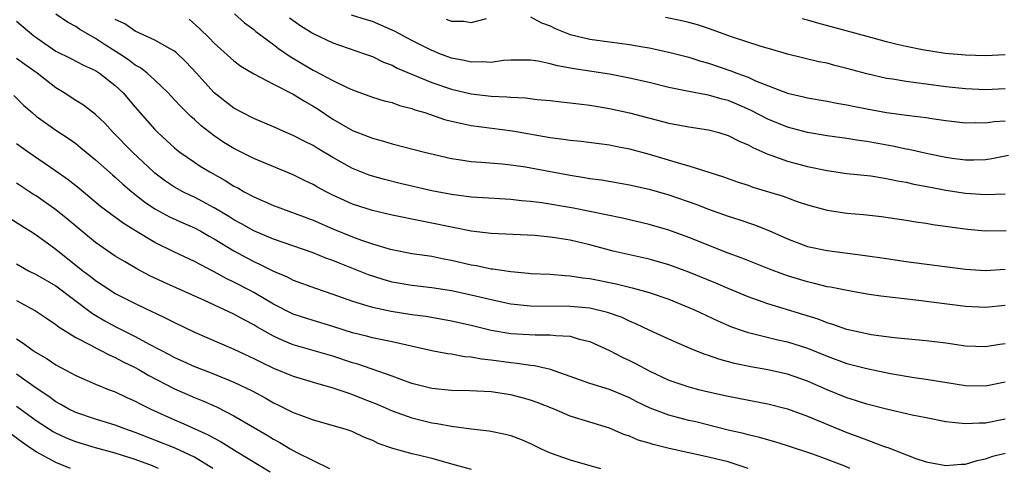
# Model space of a CAD drawing. Units: inches. Extents: x 2526000 to 2529000, y 1536364 to 1539000.
# Drawn here: x 2527361 to 2527461, y 1536997 to 1537042 of the extents above; entities that cross this region are included whole.
import ezdxf

# ---------------------------------------------------------------- set-up
doc = ezdxf.new("R2010")
doc.units = ezdxf.units.IN
doc.header["$MEASUREMENT"] = 0
doc.layers.add('LD25261536_2ft', color=102, linetype='Continuous')

msp = doc.modelspace()

# ---------------------------------------------------------------- linework, layer by layer
at = {"layer": 'LD25261536_2ft'}
for points, elevation in [([(2527461, 1537009.606), (2527460.465, 1537009.536), (2527459, 1537009.293), (2527457, 1537009.385), (2527455, 1537009.675), (2527453, 1537009.92), (2527449.77, 1537010.231), (2527447.464, 1537010.536), (2527447, 1537010.617), (2527446.696, 1537010.696), (2527445, 1537011.057), (2527443.577, 1537011.577), (2527443, 1537011.729), (2527442.091, 1537012.091), (2527437, 1537013.646), (2527435, 1537014.371), (2527433, 1537015.208), (2527431.752, 1537015.752), (2527429, 1537016.877), (2527427, 1537017.594), (2527425, 1537018.162), (2527421.364, 1537019), (2527419, 1537019.619), (2527417, 1537020.091), (2527415.683, 1537020.317), (2527415, 1537020.419), (2527413.432, 1537020.568), (2527409, 1537020.776), (2527407, 1537021.005), (2527405.346, 1537021.346), (2527405, 1537021.398), (2527403, 1537021.832), (2527402.009, 1537022.009), (2527399, 1537022.621), (2527397, 1537023.092), (2527395, 1537023.749), (2527393, 1537024.659), (2527392.322, 1537025), (2527391.463, 1537025.463), (2527391, 1537025.737), (2527390.143, 1537026.143), (2527389, 1537026.712), (2527385, 1537028.373), (2527383, 1537029.378), (2527381.993, 1537029.993), (2527381, 1537030.656), (2527379.679, 1537031.679), (2527379, 1537032.309), (2527378.627, 1537032.627), (2527377.622, 1537033.622), (2527377, 1537034.312), (2527376.342, 1537035), (2527375, 1537036.275), (2527374.207, 1537037), (2527373.532, 1537037.532), (2527373, 1537037.808), (2527372.331, 1537038.331), (2527371.347, 1537039), (2527369.906, 1537039.906), (2527369, 1537040.497), (2527368.104, 1537041), (2527367.412, 1537041.412), (2527367, 1537041.704), (2527366.16, 1537042.16), (2527364.98, 1537042.98)], 9056), ([(2527383.063, 1537043), (2527384.073, 1537042.073), (2527385, 1537041.398), (2527385.216, 1537041.216), (2527387, 1537039.901), (2527387.509, 1537039.509), (2527388.686, 1537038.686), (2527389.936, 1537037.936), (2527391, 1537037.31), (2527391.213, 1537037.213), (2527393, 1537036.254), (2527394.461, 1537035.539), (2527395, 1537035.299), (2527397, 1537034.583), (2527398.206, 1537034.206), (2527399, 1537034.013), (2527399.74, 1537033.74), (2527401, 1537033.426), (2527401.303, 1537033.303), (2527402.315, 1537033), (2527404.311, 1537032.311), (2527405, 1537032.135), (2527406.084, 1537031.916), (2527407, 1537031.7), (2527411.178, 1537031.177), (2527415, 1537030.478), (2527416.328, 1537030.328), (2527417, 1537030.215), (2527418.112, 1537030.112), (2527421, 1537029.729), (2527421.602, 1537029.602), (2527423, 1537029.343), (2527425, 1537028.806), (2527428.156, 1537027.844), (2527429, 1537027.614), (2527432.511, 1537026.511), (2527433.982, 1537025.982), (2527435, 1537025.649), (2527435.476, 1537025.477), (2527438.552, 1537024.552), (2527439.979, 1537024.022), (2527441, 1537023.687), (2527443, 1537023.139), (2527445, 1537022.837), (2527446.686, 1537022.686), (2527448.492, 1537022.492), (2527451, 1537022.135), (2527451.959, 1537021.96), (2527453, 1537021.818), (2527453.691, 1537021.691), (2527455.436, 1537021.436), (2527457.21, 1537021.21), (2527459, 1537021.048), (2527461.09, 1537021.09)], 9050), ([(2527361, 1537042.271), (2527361.673, 1537041.673), (2527362.771, 1537040.771), (2527365, 1537039.238), (2527366.487, 1537038.487), (2527367.795, 1537037.795), (2527369, 1537037.265), (2527369.408, 1537037), (2527371, 1537035.741), (2527371.779, 1537035), (2527373, 1537033.559), (2527375, 1537031.295), (2527375.296, 1537031), (2527377, 1537029.439), (2527377.234, 1537029.234), (2527377.542, 1537029), (2527379, 1537027.983), (2527379.589, 1537027.589), (2527380.558, 1537027), (2527382.126, 1537026.126), (2527383, 1537025.569), (2527383.38, 1537025.38), (2527384.044, 1537025), (2527385, 1537024.489), (2527387, 1537023.613), (2527391, 1537022.112), (2527393, 1537021.253), (2527395, 1537020.437), (2527395.896, 1537020.104), (2527397, 1537019.725), (2527398.813, 1537019.187), (2527399, 1537019.139), (2527401, 1537018.765), (2527402.539, 1537018.538), (2527403, 1537018.484), (2527404.224, 1537018.224), (2527405, 1537018.083), (2527407, 1537017.598), (2527407.52, 1537017.52), (2527409, 1537017.197), (2527409.186, 1537017.186), (2527411, 1537016.912), (2527412.775, 1537016.775), (2527413, 1537016.742), (2527415, 1537016.652), (2527416.515, 1537016.515), (2527417, 1537016.504), (2527418.282, 1537016.282), (2527419, 1537016.212), (2527421.674, 1537015.674), (2527423.29, 1537015.29), (2527425, 1537014.82), (2527427, 1537014.125), (2527429, 1537013.297), (2527429.661, 1537013), (2527431.925, 1537011.925), (2527433.332, 1537011.332), (2527434.29, 1537011), (2527435, 1537010.763), (2527435.302, 1537010.698), (2527438.009, 1537010.009), (2527439, 1537009.799), (2527441, 1537009.179), (2527443, 1537008.365), (2527445, 1537007.628), (2527447, 1537007.101), (2527449.401, 1537006.599), (2527451.812, 1537006.188), (2527453, 1537006.025), (2527457, 1537005.41), (2527459, 1537005.361), (2527461, 1537005.756)], 9058), ([(2527461, 1537013.475), (2527459, 1537013.287), (2527457, 1537013.395), (2527451.957, 1537014.043), (2527448.441, 1537014.441), (2527447, 1537014.647), (2527445.008, 1537014.992), (2527443.341, 1537015.341), (2527443, 1537015.391), (2527441.729, 1537015.729), (2527441, 1537015.88), (2527439, 1537016.488), (2527438.617, 1537016.617), (2527437.158, 1537017.157), (2527434.31, 1537018.31), (2527433, 1537018.784), (2527429, 1537020.367), (2527427, 1537021.102), (2527425, 1537021.688), (2527422.312, 1537022.312), (2527417.331, 1537023.331), (2527414.14, 1537023.86), (2527413, 1537024.007), (2527412.083, 1537024.083), (2527411, 1537024.203), (2527407.595, 1537024.405), (2527407, 1537024.452), (2527405, 1537024.707), (2527403, 1537025.092), (2527399.824, 1537025.824), (2527398.222, 1537026.222), (2527397, 1537026.57), (2527396.682, 1537026.682), (2527395, 1537027.359), (2527393, 1537028.462), (2527391.407, 1537029.407), (2527391, 1537029.666), (2527390.108, 1537030.108), (2527389, 1537030.699), (2527388.265, 1537031), (2527387, 1537031.568), (2527385, 1537032.406), (2527383.842, 1537033), (2527383, 1537033.461), (2527381, 1537035.019), (2527380.038, 1537036.038), (2527379.199, 1537037), (2527378.146, 1537038.146), (2527377.122, 1537039.122), (2527377, 1537039.216), (2527376.535, 1537039.465), (2527375, 1537040.345), (2527373, 1537041.253), (2527371.977, 1537041.977), (2527371, 1537042.422)], 9054), ([(2527378.456, 1537042.456), (2527379.527, 1537041.527), (2527380.54, 1537040.54), (2527381, 1537040.028), (2527383, 1537038.231), (2527383.706, 1537037.706), (2527385, 1537036.931), (2527387, 1537035.874), (2527389, 1537034.865), (2527390.148, 1537034.148), (2527391, 1537033.674), (2527391.415, 1537033.415), (2527393, 1537032.355), (2527395, 1537031.198), (2527396.588, 1537030.587), (2527397, 1537030.408), (2527398.12, 1537030.12), (2527399, 1537029.841), (2527402.27, 1537029), (2527405, 1537028.373), (2527405.727, 1537028.273), (2527407, 1537028.063), (2527407.998, 1537028.002), (2527410.178, 1537027.822), (2527411, 1537027.731), (2527412.489, 1537027.511), (2527417, 1537026.673), (2527418.451, 1537026.451), (2527419, 1537026.35), (2527420.188, 1537026.188), (2527423, 1537025.704), (2527425, 1537025.253), (2527427, 1537024.67), (2527429.725, 1537023.725), (2527431, 1537023.223), (2527433, 1537022.519), (2527434.164, 1537022.164), (2527435.662, 1537021.662), (2527437.092, 1537021.092), (2527439, 1537020.224), (2527441, 1537019.472), (2527443, 1537019.039), (2527446.595, 1537018.595), (2527449, 1537018.233), (2527451, 1537017.956), (2527457, 1537017.169), (2527459, 1537017.027), (2527461, 1537017.17)], 9052), ([(2527388.606, 1537042.606), (2527389.776, 1537041.776), (2527391, 1537041.01), (2527393, 1537040.056), (2527396.116, 1537039), (2527397, 1537038.67), (2527398.116, 1537038.116), (2527399, 1537037.79), (2527399.508, 1537037.508), (2527403, 1537036.068), (2527405, 1537035.374), (2527407, 1537034.9), (2527409, 1537034.663), (2527410.599, 1537034.599), (2527411, 1537034.557), (2527412.49, 1537034.49), (2527413.657, 1537034.343), (2527415, 1537034.219), (2527416.093, 1537034.092), (2527417, 1537034.008), (2527417.882, 1537033.882), (2527419, 1537033.761), (2527421, 1537033.423), (2527423, 1537032.996), (2527427, 1537031.931), (2527429, 1537031.55), (2527431, 1537031.272), (2527432.027, 1537031), (2527433, 1537030.704), (2527434.101, 1537030.102), (2527435, 1537029.737), (2527435.467, 1537029.467), (2527437, 1537028.8), (2527437.294, 1537028.706), (2527439, 1537028.079), (2527441, 1537027.566), (2527443, 1537027.157), (2527445, 1537026.856), (2527447.407, 1537026.593), (2527449, 1537026.35), (2527450.101, 1537026.101), (2527451, 1537025.957), (2527451.773, 1537025.773), (2527453.447, 1537025.447), (2527455, 1537025.165), (2527457, 1537024.855), (2527459, 1537024.705), (2527461, 1537024.782)], 9048), ([(2527461.344, 1537028.657), (2527459.667, 1537028.334), (2527459, 1537028.237), (2527457.82, 1537028.18), (2527457, 1537028.186), (2527455.649, 1537028.351), (2527455, 1537028.449), (2527453.172, 1537028.828), (2527451.272, 1537029.272), (2527451, 1537029.316), (2527449.625, 1537029.625), (2527447, 1537030.083), (2527446.187, 1537030.187), (2527445, 1537030.381), (2527443, 1537030.658), (2527441, 1537030.995), (2527439, 1537031.524), (2527437, 1537032.344), (2527435.258, 1537033.258), (2527433.871, 1537033.871), (2527433, 1537034.228), (2527432.379, 1537034.379), (2527431, 1537034.781), (2527430.803, 1537034.803), (2527429, 1537035.142), (2527427, 1537035.548), (2527425, 1537036.038), (2527423, 1537036.499), (2527421, 1537036.89), (2527417.426, 1537037.426), (2527415.722, 1537037.722), (2527415, 1537037.935), (2527413.786, 1537038.214), (2527413, 1537038.328), (2527411, 1537038.307), (2527410.265, 1537038.265), (2527409, 1537038.076), (2527408.144, 1537038.144), (2527407, 1537038.113), (2527406.289, 1537038.289), (2527405, 1537038.53), (2527403.729, 1537039), (2527403.214, 1537039.214), (2527403, 1537039.287), (2527401, 1537040.285), (2527399.246, 1537041.246), (2527397, 1537042.217), (2527396.395, 1537042.396), (2527394.881, 1537042.881)], 9046), ([(2527404.472, 1537042.472), (2527405, 1537042.252), (2527406.246, 1537042.246), (2527407, 1537042.134), (2527408.529, 1537042.529)], 9044), ([(2527413, 1537042.68), (2527414.1, 1537042.1), (2527415, 1537041.769), (2527415.501, 1537041.501), (2527417, 1537040.912), (2527419, 1537040.434), (2527421, 1537040.158), (2527422.036, 1537040.036), (2527423, 1537039.895), (2527424.345, 1537039.656), (2527425, 1537039.561), (2527427, 1537039.129), (2527429, 1537038.605), (2527430.216, 1537038.216), (2527431, 1537038.007), (2527433.244, 1537037.245), (2527433.854, 1537037), (2527435, 1537036.58), (2527435.766, 1537036.234), (2527439, 1537034.965), (2527440.595, 1537034.595), (2527441, 1537034.484), (2527443, 1537034.158), (2527443.967, 1537033.967), (2527445, 1537033.794), (2527445.644, 1537033.644), (2527447, 1537033.38), (2527449, 1537033.018), (2527451.289, 1537032.711), (2527453, 1537032.503), (2527453.598, 1537032.402), (2527455, 1537032.201), (2527457, 1537031.982), (2527457.986, 1537032.014), (2527459, 1537031.986), (2527459.894, 1537032.106), (2527461, 1537032.182)], 9044), ([(2527461, 1537035.419), (2527459, 1537035.312), (2527457, 1537035.421), (2527455, 1537035.623), (2527453, 1537035.871), (2527451.975, 1537036.025), (2527451, 1537036.143), (2527449.614, 1537036.386), (2527449, 1537036.471), (2527447, 1537036.925), (2527445, 1537037.485), (2527443.78, 1537037.78), (2527443, 1537038), (2527442.158, 1537038.158), (2527439, 1537038.919), (2527437.393, 1537039.393), (2527436.319, 1537039.681), (2527433.319, 1537040.681), (2527431, 1537041.511), (2527429.874, 1537041.874), (2527429, 1537042.131), (2527428.302, 1537042.302), (2527426.639, 1537042.638)], 9042), ([(2527461, 1537038.866), (2527459, 1537038.754), (2527457, 1537038.816), (2527454.946, 1537039), (2527452.626, 1537039.374), (2527451, 1537039.704), (2527450.09, 1537039.91), (2527449, 1537040.171), (2527447.404, 1537040.596), (2527442.055, 1537042.055), (2527441, 1537042.365), (2527440.487, 1537042.487)], 9040), ([(2527461, 1537001.998), (2527459, 1537001.594), (2527458.404, 1537001.596), (2527457, 1537001.513), (2527455.639, 1537001.639), (2527455, 1537001.732), (2527453, 1537002.107), (2527451.597, 1537002.403), (2527449, 1537003.011), (2527447, 1537003.51), (2527445.879, 1537003.879), (2527445, 1537004.138), (2527443, 1537004.952), (2527441, 1537005.828), (2527439, 1537006.533), (2527437, 1537006.983), (2527435.281, 1537007.281), (2527433.626, 1537007.626), (2527432.052, 1537008.051), (2527431, 1537008.427), (2527430.563, 1537008.563), (2527429.145, 1537009.146), (2527427, 1537010.091), (2527425.009, 1537010.991), (2527423.645, 1537011.645), (2527423, 1537011.893), (2527422.257, 1537012.257), (2527420.785, 1537012.784), (2527419, 1537013.203), (2527417, 1537013.382), (2527413, 1537013.413), (2527411, 1537013.628), (2527409, 1537014.045), (2527407, 1537014.525), (2527405, 1537014.97), (2527403, 1537015.292), (2527401, 1537015.511), (2527399, 1537015.859), (2527398.108, 1537016.108), (2527396.602, 1537016.601), (2527393.73, 1537017.73), (2527393, 1537018.037), (2527392.29, 1537018.29), (2527391, 1537018.825), (2527387, 1537020.201), (2527385, 1537021.034), (2527383.761, 1537021.761), (2527383, 1537022.157), (2527382.485, 1537022.485), (2527381, 1537023.379), (2527379, 1537024.434), (2527378.609, 1537024.609), (2527377.813, 1537025), (2527377, 1537025.453), (2527376.075, 1537026.075), (2527375, 1537026.879), (2527374.858, 1537027), (2527372.723, 1537029), (2527370.782, 1537031), (2527369.929, 1537031.929), (2527369, 1537032.801), (2527367.767, 1537033.767), (2527367, 1537034.233), (2527365.842, 1537035), (2527365, 1537035.507), (2527363.098, 1537037), (2527361.86, 1537037.86), (2527361, 1537038.479)], 9060), ([(2527360.73, 1537034.73), (2527361.738, 1537033.738), (2527362.574, 1537033), (2527363, 1537032.649), (2527365, 1537031.241), (2527366.343, 1537030.343), (2527367, 1537029.863), (2527367.483, 1537029.483), (2527368.048, 1537029), (2527369, 1537028.223), (2527370.701, 1537026.701), (2527371, 1537026.458), (2527371.76, 1537025.76), (2527372.674, 1537025), (2527373.964, 1537023.964), (2527375, 1537023.279), (2527376.466, 1537022.466), (2527377.836, 1537021.837), (2527379, 1537021.35), (2527379.658, 1537021), (2527380.503, 1537020.503), (2527381, 1537020.239), (2527383, 1537019.02), (2527384.298, 1537018.298), (2527385, 1537017.928), (2527385.647, 1537017.647), (2527387, 1537016.946), (2527388.377, 1537016.377), (2527389, 1537016.058), (2527391.234, 1537015.234), (2527393, 1537014.647), (2527395, 1537013.928), (2527396.533, 1537013.467), (2527397, 1537013.307), (2527398.902, 1537012.902), (2527401, 1537012.59), (2527402.405, 1537012.405), (2527404.105, 1537012.105), (2527405, 1537011.938), (2527407, 1537011.483), (2527409, 1537010.997), (2527411, 1537010.651), (2527413.481, 1537010.519), (2527415, 1537010.534), (2527415.553, 1537010.447), (2527417, 1537010.371), (2527417.907, 1537010.093), (2527419, 1537009.84), (2527421, 1537008.933), (2527422.254, 1537008.254), (2527423, 1537007.911), (2527423.61, 1537007.61), (2527425, 1537006.873), (2527427, 1537005.947), (2527429, 1537005.261), (2527430.002, 1537005), (2527431, 1537004.763), (2527433, 1537004.325), (2527437, 1537003.534), (2527439, 1537003.019), (2527441, 1537002.288), (2527445, 1537000.627), (2527446.209, 1537000.209), (2527447, 1536999.885), (2527448.766, 1536999.234), (2527449.127, 1536999.127), (2527451.98, 1536998.02), (2527453, 1536997.681), (2527455, 1536997.307), (2527456.553, 1536997.447), (2527457, 1536997.444), (2527458.18, 1536997.82), (2527459, 1536997.959), (2527459.768, 1536998.233), (2527461, 1536998.542)], 9062), ([(2527445.303, 1536997), (2527444.78, 1536997.22), (2527443, 1536997.921), (2527441.54, 1536998.46), (2527439, 1536999.304), (2527437.701, 1536999.701), (2527436.144, 1537000.144), (2527435, 1537000.403), (2527434.536, 1537000.536), (2527433, 1537000.886), (2527429.701, 1537001.701), (2527429, 1537001.86), (2527427, 1537002.389), (2527425.096, 1537003.095), (2527423.744, 1537003.744), (2527423, 1537004.134), (2527421, 1537004.981), (2527419, 1537005.598), (2527417.952, 1537005.951), (2527417, 1537006.31), (2527415.011, 1537007.011), (2527413.393, 1537007.393), (2527413, 1537007.417), (2527411.631, 1537007.631), (2527411, 1537007.671), (2527409, 1537007.948), (2527408.047, 1537008.047), (2527407, 1537008.256), (2527406.308, 1537008.308), (2527405, 1537008.549), (2527404.6, 1537008.6), (2527403, 1537008.91), (2527399, 1537009.812), (2527398.002, 1537009.998), (2527397, 1537010.219), (2527396.392, 1537010.392), (2527395, 1537010.733), (2527393, 1537011.366), (2527391, 1537011.963), (2527389, 1537012.621), (2527387, 1537013.63), (2527385, 1537014.799), (2527384.627, 1537015), (2527383, 1537015.863), (2527382.224, 1537016.224), (2527381, 1537016.886), (2527379, 1537017.935), (2527376.92, 1537018.92), (2527375, 1537019.854), (2527373.037, 1537021.037), (2527371.802, 1537021.802), (2527370.65, 1537022.65), (2527369.515, 1537023.515), (2527367.33, 1537025.33), (2527366.216, 1537026.216), (2527365, 1537027.072), (2527362.193, 1537029), (2527361, 1537029.856)], 9064), ([(2527435, 1536997.003), (2527433, 1536997.659), (2527431, 1536998.152), (2527427.017, 1536999.017), (2527425.413, 1536999.413), (2527425, 1536999.549), (2527423.876, 1536999.876), (2527423, 1537000.253), (2527422.433, 1537000.433), (2527421, 1537001.063), (2527417, 1537002.305), (2527415.404, 1537003), (2527413.678, 1537003.678), (2527413, 1537003.921), (2527412.159, 1537004.159), (2527411, 1537004.456), (2527409, 1537004.757), (2527406.858, 1537004.859), (2527405, 1537004.891), (2527403, 1537005.099), (2527401, 1537005.612), (2527400.072, 1537005.928), (2527399, 1537006.325), (2527395.545, 1537007.545), (2527395, 1537007.697), (2527393, 1537008.358), (2527389, 1537009.51), (2527387.931, 1537009.931), (2527387, 1537010.376), (2527385.328, 1537011.328), (2527385, 1537011.53), (2527384.024, 1537012.024), (2527383, 1537012.605), (2527380.012, 1537013.988), (2527375.862, 1537015.862), (2527374.501, 1537016.501), (2527373.187, 1537017.187), (2527371.924, 1537017.924), (2527371, 1537018.494), (2527369, 1537019.859), (2527367.623, 1537021), (2527366.205, 1537022.205), (2527365, 1537023.18), (2527363, 1537024.573), (2527362.731, 1537024.731), (2527361, 1537025.868)], 9066), ([(2527360.321, 1537022.321), (2527361.533, 1537021.533), (2527362.42, 1537021), (2527363, 1537020.626), (2527365, 1537019.176), (2527367.727, 1537017), (2527368.453, 1537016.453), (2527369, 1537016.012), (2527370.538, 1537015), (2527371, 1537014.713), (2527373, 1537013.691), (2527374.828, 1537012.828), (2527375, 1537012.734), (2527376.185, 1537012.185), (2527377, 1537011.755), (2527379, 1537010.804), (2527383, 1537009.083), (2527385, 1537008.135), (2527385.745, 1537007.745), (2527387, 1537007.154), (2527389, 1537006.335), (2527391, 1537005.716), (2527393, 1537005.162), (2527393.496, 1537005), (2527394.603, 1537004.603), (2527395, 1537004.493), (2527396.061, 1537004.061), (2527397.501, 1537003.502), (2527399, 1537002.842), (2527401, 1537002.118), (2527403, 1537001.625), (2527403.554, 1537001.554), (2527405, 1537001.262), (2527406.994, 1537001.006), (2527408.808, 1537000.808), (2527410.464, 1537000.464), (2527411, 1537000.319), (2527411.967, 1536999.967), (2527413, 1536999.515), (2527414.075, 1536999), (2527415, 1536998.594), (2527417, 1536997.873), (2527419, 1536997.286), (2527420.062, 1536997)], 9068), ([(2527361, 1537017.691), (2527362.227, 1537017), (2527363, 1537016.611), (2527365, 1537015.479), (2527368.676, 1537012.676), (2527369.937, 1537011.937), (2527371, 1537011.359), (2527373, 1537010.36), (2527374.419, 1537009.581), (2527376.498, 1537008.497), (2527377, 1537008.219), (2527377.845, 1537007.845), (2527379, 1537007.309), (2527380.679, 1537006.679), (2527383, 1537005.745), (2527384.843, 1537004.843), (2527386.143, 1537004.143), (2527387, 1537003.648), (2527387.445, 1537003.445), (2527389, 1537002.668), (2527389.551, 1537002.449), (2527391, 1537001.917), (2527394.218, 1537001), (2527394.807, 1537000.807), (2527395, 1537000.735), (2527396.179, 1537000.179), (2527397, 1536999.857), (2527397.564, 1536999.565), (2527399.043, 1536999.043), (2527401, 1536998.5), (2527401.635, 1536998.365), (2527403, 1536998.028), (2527405, 1536997.471), (2527407, 1536996.942)], 9070), ([(2527361, 1537013.979), (2527362.934, 1537012.934), (2527364.125, 1537012.125), (2527365, 1537011.562), (2527365.305, 1537011.305), (2527367, 1537010.265), (2527368.528, 1537009.472), (2527369.128, 1537009.128), (2527369.411, 1537009), (2527370.452, 1537008.452), (2527371, 1537008.235), (2527371.802, 1537007.802), (2527373, 1537007.218), (2527373.39, 1537007), (2527374.395, 1537006.395), (2527377, 1537005.059), (2527379, 1537004.168), (2527379.836, 1537003.836), (2527381.22, 1537003.22), (2527383, 1537002.311), (2527386.359, 1537000.359), (2527387, 1536999.967), (2527387.641, 1536999.641), (2527388.702, 1536999), (2527389.375, 1536998.625), (2527391, 1536997.807), (2527392.668, 1536997)], 9072), ([(2527361, 1537010.121), (2527361.688, 1537009.688), (2527362.598, 1537009), (2527363, 1537008.723), (2527364.099, 1537008.098), (2527365, 1537007.495), (2527367, 1537006.394), (2527369, 1537005.521), (2527370.301, 1537005), (2527371, 1537004.742), (2527372.171, 1537004.171), (2527373, 1537003.815), (2527373.522, 1537003.522), (2527374.596, 1537003), (2527377, 1537001.912), (2527377.64, 1537001.64), (2527380.403, 1537000.403), (2527381, 1537000.058), (2527381.699, 1536999.698), (2527383.324, 1536998.676), (2527386.667, 1536996.668)], 9074), ([(2527380.875, 1536997), (2527379, 1536998.143), (2527377.061, 1536999.061), (2527375, 1536999.878), (2527373, 1537000.648), (2527371.959, 1537001), (2527371, 1537001.37), (2527369, 1537001.982), (2527367, 1537002.655), (2527366.31, 1537003), (2527365.487, 1537003.487), (2527365, 1537003.744), (2527364.276, 1537004.276), (2527363, 1537005.111), (2527361, 1537006.552)], 9076), ([(2527375.385, 1536997), (2527374.748, 1536997.252), (2527373, 1536997.89), (2527371, 1536998.536), (2527369, 1536999.077), (2527367, 1536999.678), (2527366.063, 1537000.063), (2527365, 1537000.558), (2527364.714, 1537000.714), (2527364.256, 1537001), (2527363, 1537001.811), (2527361, 1537003.263)], 9078), ([(2527366.475, 1536997), (2527365, 1536997.611), (2527363, 1536998.695), (2527362.528, 1536999), (2527361.615, 1536999.615), (2527360.455, 1537000.455)], 9080)]:
    msp.add_lwpolyline(points, dxfattribs=dict(at, elevation=elevation))

doc.saveas('drawing.dxf')
